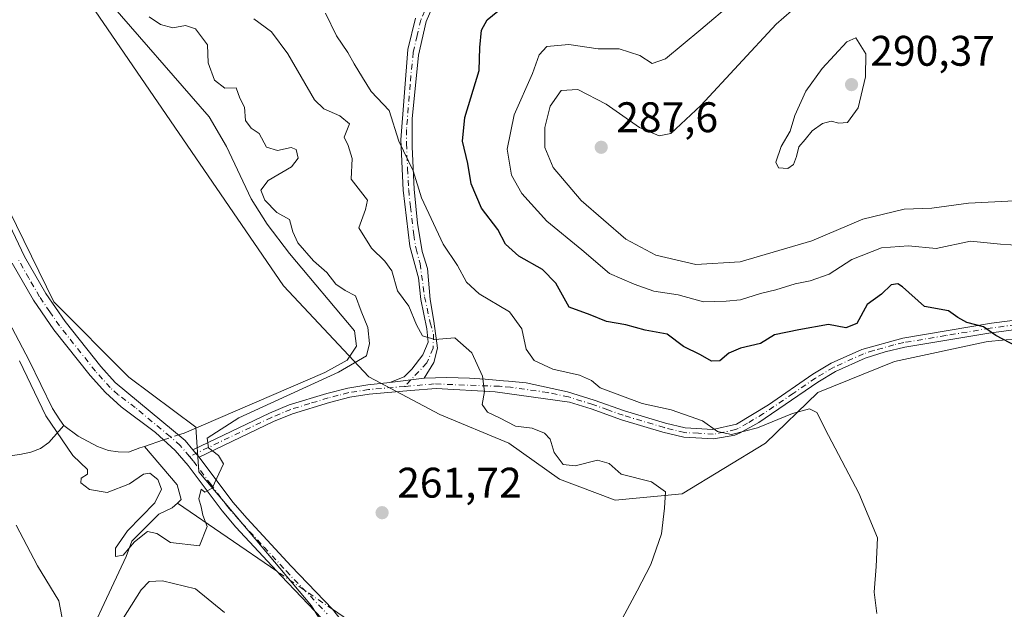
# Model space of a CAD drawing. Units: metres. Extents: x 629403 to 632903, y 4648653 to 4651030.
# Drawn here: x 630440 to 630671, y 4650754 to 4650892 of the extents above; entities that cross this region are included whole.
import ezdxf

# ---------------------------------------------------------------- set-up
doc = ezdxf.new("R2010")
doc.units = ezdxf.units.M
doc.header["$MEASUREMENT"] = 0
doc.linetypes.add('DGN Style 4', pattern=[2.6384748266838614, 1.318413404963828, -0.6592067024819142, 0.001648016756204785, -0.6592067024819142])
for name, color, linetype, lineweight in [('Camino Cxs', 7, 'Continuous', 0), ('Camino eje', 30, 'DGN Style 4', 13), ('Corriente natural lineal', 142, 'Continuous', 13), ('Corriente natural lineal oculto', 9, 'DGN Style 4', 13), ('Cultivos herbáceos CxS', 92, 'Continuous', 0), ('Curva de nivel maestra', 30, 'Continuous', 30), ('Curva de nivel normal', 30, 'Continuous', 0), ('Huerta CxS', 92, 'Continuous', 0), ('Punto de cota en terreno', 7, 'Continuous', 0), ('Rótulo de punto de cota en terreno', 7, 'Continuous', 0), ('Suelo desnudo CxS', 253, 'Continuous', 0)]:
    doc.layers.add(name, color=color, linetype=linetype, lineweight=lineweight)
doc.styles.add('Style-Arial', font='txt')

# ---------------------------------------------------------------- blocks, each defined once
blk = doc.blocks.new('*U9')
at = {"layer": 'Suelo desnudo CxS', "color": 253, "linetype": 'Continuous', "lineweight": 0}
blk.add_polyline3d([(630687.1633000001, 4650818.7029, 277.1141000000061), (630666.9940999999, 4650816.835700001, 274.8074999999953), (630666.5044999998, 4650816.7905, 274.7740999999951), (630645.0800999999, 4650812.200300001, 272.6515000000072), (630627.0988999996, 4650804.9321, 271.3427999999985), (630614.8558999998, 4650793.072699999, 269.3938000000053), (630595.3448999999, 4650781.213300001, 266.3263000000007), (630579.6593000004, 4650779.683499999, 264.1273999999976), (630566.6517000003, 4650784.657299999, 264.3110000000015), (630554.7917, 4650793.0745, 263.8087999999989), (630538.6004999997, 4650799.765699999, 263.2995999999985), (630521.9817000005, 4650808.5689, 260.6251000000047), (630501.9543000003, 4650829.8869, 258.5534999999945), (630452.9700999996, 4650901.541300001, 257.975099999996), (630448.3085000003, 4650918.376700001, 256.4407999999967), (630449.3865, 4650926.0275, 255.6484000000055), (630453.7796999998, 4650943.237299999, 254.690499999997), (630470.1681000004, 4650969.951500001, 254.8800000000047), (630478.9660999998, 4650973.863299999, 255.2660999999935), (630484.5462999997, 4650966.311100001, 255.9327999999951), (630505.6533000004, 4650986.851100001, 255.2675000000018), (630505.6552999998, 4650986.856100001, 255.2673000000068), (630936.4341000002, 4650994.8101, 289.2853999999934)], dxfattribs=at)
blk = doc.blocks.new('5PATER')
at = {"layer": 'Huerta CxS', "linetype": 'Continuous', "lineweight": 0}
h = blk.add_hatch(color=51, dxfattribs=at)
edge = h.paths.add_edge_path()
edge.add_ellipse((0, 0), major_axis=(-0.1095731443231308, -0.1110710700762829), ratio=0.9994222409660322, start_angle=0, end_angle=360)

msp = doc.modelspace()

# ---------------------------------------------------------------- linework, layer by layer
at = {"layer": 'Camino Cxs', "color": 7, "linetype": 'Continuous', "lineweight": 0, "extrusion": (-0.167041873523266, -0.02160167200416329, 0.9857131328416305), "elevation": -205530.9953732106, "flags": 128}
msp.add_lwpolyline([(-4531534.003980184, 1204387.204708168), (-4531534.003980184, 1204378.962253518)], dxfattribs=at)
msp.add_lwpolyline([(-4531534.003980184, 1204387.204708168), (-4531534.003980184, 1204378.962253518)], dxfattribs=at)
at = {"layer": 'Camino Cxs', "color": 7, "linetype": 'Continuous', "lineweight": 0, "extrusion": (0.002934499823917466, -0.003477181295136661, 0.9999896489069395), "elevation": -14061.5806683296, "flags": 128}
msp.add_lwpolyline([(630478.7627146005, 4650769.021254933), (630477.3026906614, 4650770.75126539)], dxfattribs=at)
msp.add_lwpolyline([(630478.7627146005, 4650769.021254933), (630477.3026906614, 4650770.75126539)], dxfattribs=at)
at = {"layer": 'Camino Cxs', "color": 7, "linetype": 'Continuous', "lineweight": 0}
for points in [[(630537.1601, 4650895.920100001, 272.0096999999951), (630535.4200999998, 4650891.7501, 271.8592999999965), (630533.6001000004, 4650883.9101, 271.3010000000068), (630532.1501000002, 4650868.960100001, 270.9124000000011), (630532.0900999998, 4650862.420100001, 270.7621000000072), (630532.6101000002, 4650852.4901, 270.000199999995), (630533.3901000004, 4650844.5601, 269.2620000000024), (630534.4901000002, 4650837.940099999, 268.6772000000055), (630535.6715000002, 4650833.9265, 268.3506999999955), (630536.3539000005, 4650826.6567, 266.9327000000048), (630537.2138999999, 4650821.629699999, 265.7682000000059), (630538.0736999996, 4650815.2795, 264.9030999999959), (630537.2138999999, 4650811.972300001, 264.4419999999955), (630534.9649, 4650808.268100001, 263.7494000000006), (630526.9073000001, 4650807.226100001, 262.3610999999946), (630530.2685000002, 4650808.598900001, 262.9388999999938), (630532.0544999996, 4650810.3847, 263.3901000000042), (630534.6341000004, 4650813.758300001, 264.2019), (630535.8909, 4650816.7349, 264.8371999999945), (630535.5603, 4650819.843699999, 265.2874000000011), (630534.1710999999, 4650826.6567, 266.4958999999944), (630533.6372999996, 4650831.7739, 267.3485999999975), (630533.4200999998, 4650832.3301, 267.3855999999942), (630531.5601000005, 4650839.1501, 268.0032999999967), (630530.0000999998, 4650852.270099999, 269.3089999999939), (630529.4501, 4650864.030099999, 270.2902999999933), (630531.1300999997, 4650885.190099999, 271.0981000000029), (630532.9301000005, 4650892.5701, 271.601999999999)], [(630537.1601, 4650895.920100001, 272.0096999999951), (630535.4200999998, 4650891.7501, 271.8592999999965), (630533.6001000004, 4650883.9101, 271.3010000000068), (630532.1501000002, 4650868.960100001, 270.9124000000011), (630532.0900999998, 4650862.420100001, 270.7621000000072), (630532.6101000002, 4650852.4901, 270.000199999995), (630533.3901000004, 4650844.5601, 269.2620000000024), (630534.4901000002, 4650837.940099999, 268.6772000000055), (630535.6715000002, 4650833.9265, 268.3506999999955), (630536.3539000005, 4650826.6567, 266.9327000000048), (630537.2138999999, 4650821.629699999, 265.7682000000059), (630538.0736999996, 4650815.2795, 264.9030999999959), (630537.2138999999, 4650811.972300001, 264.4419999999955), (630534.9649, 4650808.268100001, 263.7494000000006)], [(630526.9073000001, 4650807.226100001, 262.3610999999946), (630530.2685000002, 4650808.598900001, 262.9388999999938), (630532.0544999996, 4650810.3847, 263.3901000000042), (630534.6341000004, 4650813.758300001, 264.2019), (630535.8909, 4650816.7349, 264.8371999999945), (630535.5603, 4650819.843699999, 265.2874000000011), (630534.1710999999, 4650826.6567, 266.4958999999944), (630533.6372999996, 4650831.7739, 267.3485999999975), (630533.4200999998, 4650832.3301, 267.3855999999942), (630531.5601000005, 4650839.1501, 268.0032999999967), (630530.0000999998, 4650852.270099999, 269.3089999999939), (630529.4501, 4650864.030099999, 270.2902999999933), (630531.1300999997, 4650885.190099999, 271.0981000000029), (630532.9301000005, 4650892.5701, 271.601999999999)], [(630434.1401000004, 4650851.7301, 257.2283000000025), (630441.3501000004, 4650836.7401, 257.6928000000044), (630446.3300999999, 4650828.0801, 257.8285000000033), (630450.8300999999, 4650821.520099999, 257.8800000000047), (630459.2001, 4650810.970100001, 258.0859000000055), (630462.5500999996, 4650807.2601, 258.3601999999955), (630478.9600999998, 4650793.670100001, 259.772100000002), (630480.7801000001, 4650791.530099999, 259.9216000000015), (630482.2401000002, 4650789.800100001, 259.911300000007), (630490.1300999997, 4650779.2601, 260.3365000000049), (630493.4901000002, 4650775.390100001, 260.5280000000057), (630503.7901, 4650764.2601, 260.9802000000054), (630513.4501, 4650754.1801, 261.2502999999998), (630519.1201, 4650747.090100001, 261.434699999998)], [(630434.1401000004, 4650851.7301, 257.2283000000025), (630441.3501000004, 4650836.7401, 257.6928000000044), (630446.3300999999, 4650828.0801, 257.8285000000033), (630450.8300999999, 4650821.520099999, 257.8800000000047), (630459.2001, 4650810.970100001, 258.0859000000055), (630462.5500999996, 4650807.2601, 258.3601999999955), (630478.9600999998, 4650793.670100001, 259.772100000002), (630480.7801000001, 4650791.530099999, 259.9216000000015)], [(630510.9901000002, 4650752.030099999, 261.1652000000031), (630501.4101, 4650762.030099999, 260.9039000000048), (630490.8501000004, 4650773.4301, 260.4118000000017), (630487.5900999998, 4650777.210100001, 260.2396000000008), (630479.6401000004, 4650787.8201, 259.8861000000034), (630476.6501000002, 4650791.340100001, 259.8163000000059), (630471.9801000003, 4650795.520099999, 259.3717999999935), (630463.9901000002, 4650801.5601, 258.6459999999934), (630460.2801000001, 4650804.890100001, 258.5066999999981), (630456.7100999998, 4650808.860099999, 258.395399999994), (630448.2001, 4650819.5801, 258.139599999995), (630443.4301000005, 4650826.550100001, 257.9645000000019), (630438.4600999998, 4650835.220100001, 257.8476999999984)], [(630510.9901000002, 4650752.030099999, 261.1652000000031), (630501.4101, 4650762.030099999, 260.9039000000048), (630490.8501000004, 4650773.4301, 260.4118000000017), (630487.5900999998, 4650777.210100001, 260.2396000000008), (630479.6401000004, 4650787.8201, 259.8861000000034), (630476.6501000002, 4650791.340100001, 259.8163000000059), (630471.9801000003, 4650795.520099999, 259.3717999999935), (630463.9901000002, 4650801.5601, 258.6459999999934), (630460.2801000001, 4650804.890100001, 258.5066999999981), (630456.7100999998, 4650808.860099999, 258.395399999994), (630448.2001, 4650819.5801, 258.139599999995), (630443.4301000005, 4650826.550100001, 257.9645000000019), (630438.4600999998, 4650835.220100001, 257.8476999999984)], [(630684.5601000005, 4650821.120100001, 277.063599999994), (630667.1201, 4650818.8301, 275.1581000000006), (630647.4600999998, 4650815.530099999, 273.2063999999955), (630642.9001000002, 4650814.460100001, 272.8448999999964), (630638.1901000004, 4650812.940099999, 272.5724000000046), (630631.2801000001, 4650809.8101, 271.993100000007), (630627.1401000004, 4650807.370100001, 271.5038000000059), (630613.2801000001, 4650797.9301, 270.2982999999949), (630608.8901000004, 4650795.460100001, 269.8659999999945), (630607.6501000002, 4650794.940099999, 269.7967000000062), (630602.7301000003, 4650794.090100001, 269.7369000000036), (630595.7200999996, 4650794.450099999, 269.3763000000035), (630590.8501000004, 4650795.6501, 269.1967000000004), (630581.1700999998, 4650798.540100001, 268.9033000000054), (630574.0701000001, 4650801.0801, 268.5411000000022), (630568.9600999998, 4650802.6501, 267.7645000000048), (630551.5601000005, 4650805.100099999, 265.4670999999944), (630537.7600999996, 4650805.870100001, 263.8656000000047), (630531.7401000002, 4650805.360099999, 263.1971000000049), (630522.0201000003, 4650804.540100001, 261.901199999993), (630517.4901000002, 4650803.8101, 261.6946999999927), (630512.7500999998, 4650802.600099999, 261.5400999999983), (630504.0800999999, 4650799.940099999, 260.8408999999957), (630499.6300999997, 4650798.090100001, 260.631899999993), (630482.2401000002, 4650789.800100001, 259.911300000007), (630480.7801000001, 4650791.530099999, 259.9216000000015), (630498.7401000002, 4650800.090100001, 260.3629999999976), (630503.3400999998, 4650802.0001, 260.6967000000004), (630512.1601, 4650804.700099999, 261.1604999999981), (630517.0401, 4650805.950099999, 261.4023000000016), (630521.7600999996, 4650806.710100001, 261.5764999999956), (630526.9073000001, 4650807.226100001, 262.3610999999946), (630534.9649, 4650808.268100001, 263.7494000000006), (630540.2566999998, 4650808.466499999, 264.2924999999959), (630545.5482999999, 4650808.268100001, 264.8021000000008), (630549.1863000002, 4650808.069700001, 265.3350999999966), (630553.5301000001, 4650807.630100001, 266.1456999999937), (630554.6901000004, 4650807.600099999, 266.4649999999965), (630558.7801000001, 4650807.190099999, 267.4467000000004), (630568.5201000003, 4650805.090100001, 268.607999999993), (630574.7600999996, 4650803.1501, 269.007500000007), (630581.8501000004, 4650800.620100001, 269.4869999999937), (630591.4200999998, 4650797.7601, 269.5157999999938), (630596.0401, 4650796.620100001, 269.7341000000015), (630602.5500999996, 4650796.290100001, 270.2053000000014), (630608.0701000001, 4650797.520099999, 270.4370999999956), (630615.5301000001, 4650802.0101, 270.8800000000047), (630625.9600999998, 4650809.210100001, 271.8510999999999), (630630.2701000003, 4650811.7501, 272.3659999999945), (630637.4401000004, 4650815.0001, 273.2124999999942), (630646.9801000003, 4650817.6601, 273.4826999999932), (630667.7901, 4650821.130100001, 275.6392999999953), (630684.3101000005, 4650823.290100001, 277.4643999999971)], [(630534.9649, 4650808.268100001, 263.7494000000006), (630540.2566999998, 4650808.466499999, 264.2924999999959), (630545.5482999999, 4650808.268100001, 264.8021000000008), (630549.1863000002, 4650808.069700001, 265.3350999999966), (630553.5301000001, 4650807.630100001, 266.1456999999937), (630554.6901000004, 4650807.600099999, 266.4649999999965), (630558.7801000001, 4650807.190099999, 267.4467000000004), (630568.5201000003, 4650805.090100001, 268.607999999993), (630574.7600999996, 4650803.1501, 269.007500000007), (630581.8501000004, 4650800.620100001, 269.4869999999937), (630591.4200999998, 4650797.7601, 269.5157999999938), (630596.0401, 4650796.620100001, 269.7341000000015), (630602.5500999996, 4650796.290100001, 270.2053000000014), (630608.0701000001, 4650797.520099999, 270.4370999999956), (630615.5301000001, 4650802.0101, 270.8800000000047), (630625.9600999998, 4650809.210100001, 271.8510999999999), (630630.2701000003, 4650811.7501, 272.3659999999945), (630637.4401000004, 4650815.0001, 273.2124999999942), (630646.9801000003, 4650817.6601, 273.4826999999932), (630667.7901, 4650821.130100001, 275.6392999999953), (630684.3101000005, 4650823.290100001, 277.4643999999971)], [(630684.5601000005, 4650821.120100001, 277.063599999994), (630667.1201, 4650818.8301, 275.1581000000006), (630647.4600999998, 4650815.530099999, 273.2063999999955), (630642.9001000002, 4650814.460100001, 272.8448999999964), (630638.1901000004, 4650812.940099999, 272.5724000000046), (630631.2801000001, 4650809.8101, 271.993100000007), (630627.1401000004, 4650807.370100001, 271.5038000000059), (630613.2801000001, 4650797.9301, 270.2982999999949), (630608.8901000004, 4650795.460100001, 269.8659999999945), (630607.6501000002, 4650794.940099999, 269.7967000000062), (630602.7301000003, 4650794.090100001, 269.7369000000036), (630595.7200999996, 4650794.450099999, 269.3763000000035), (630590.8501000004, 4650795.6501, 269.1967000000004), (630581.1700999998, 4650798.540100001, 268.9033000000054), (630574.0701000001, 4650801.0801, 268.5411000000022), (630568.9600999998, 4650802.6501, 267.7645000000048), (630551.5601000005, 4650805.100099999, 265.4670999999944), (630537.7600999996, 4650805.870100001, 263.8656000000047), (630531.7401000002, 4650805.360099999, 263.1971000000049), (630522.0201000003, 4650804.540100001, 261.901199999993), (630517.4901000002, 4650803.8101, 261.6946999999927), (630512.7500999998, 4650802.600099999, 261.5400999999983), (630504.0800999999, 4650799.940099999, 260.8408999999957), (630499.6300999997, 4650798.090100001, 260.631899999993), (630482.2401000002, 4650789.800100001, 259.911300000007)], [(630480.7801000001, 4650791.530099999, 259.9216000000015), (630498.7401000002, 4650800.090100001, 260.3629999999976), (630503.3400999998, 4650802.0001, 260.6967000000004), (630512.1601, 4650804.700099999, 261.1604999999981), (630517.0401, 4650805.950099999, 261.4023000000016), (630521.7600999996, 4650806.710100001, 261.5764999999956), (630526.9073000001, 4650807.226100001, 262.3610999999946)], [(630482.2401000002, 4650789.800100001, 259.911300000007), (630490.1300999997, 4650779.2601, 260.3365000000049), (630493.4901000002, 4650775.390100001, 260.5280000000057), (630503.7901, 4650764.2601, 260.9802000000054), (630513.4501, 4650754.1801, 261.2502999999998), (630519.1201, 4650747.090100001, 261.434699999998)]]:
    msp.add_polyline3d(points, dxfattribs=at)
at = {"layer": 'Camino eje', "color": 30, "linetype": 'DGN Style 4', "lineweight": 13}
for points in [[(630535.0450999998, 4650894.245100001, 271.8512000000046), (630534.1750999996, 4650892.1601, 271.7281999999978), (630533.2751000002, 4650888.470100001, 271.4262000000017), (630532.3651000002, 4650884.550100001, 271.1135000000068), (630531.6401000004, 4650877.075099999, 270.8790000000009), (630530.8000999996, 4650866.495100001, 270.6202000000048), (630530.7701000003, 4650863.225099999, 270.5268999999971), (630531.0450999998, 4650857.345100001, 270.1193999999959), (630531.3051000005, 4650852.380100001, 269.6472000000067), (630531.6951000001, 4650848.415100001, 269.272299999997), (630532.4751000004, 4650841.8551, 268.6168000000035), (630533.0251000002, 4650838.545100001, 268.289499999999), (630533.9550999999, 4650835.1351, 268.0301999999938), (630535.0144999997, 4650827.3181, 266.8242999999929), (630536.3375000004, 4650821.2327, 265.6040999999968), (630537.1312999995, 4650818.5869, 265.2697000000044), (630536.9989, 4650815.2795, 264.8053000000073), (630535.5437000003, 4650811.840100001, 264.1233999999968), (630530.3904999997, 4650806.343699999, 263.0099999999948)], [(630479.9861000003, 4650789.9387, 259.8920999999973), (630477.8051000005, 4650792.505100001, 259.8212000000058), (630475.4700999996, 4650794.595100001, 259.5647000000026), (630467.2651000004, 4650801.390100001, 258.6796000000031), (630463.2701000003, 4650804.4101, 258.4281999999948), (630461.4151, 4650806.075099999, 258.4253000000026), (630459.6300999997, 4650808.0601, 258.2924999999959), (630457.9550999999, 4650809.915100001, 258.2712000000029), (630449.5151000004, 4650820.550100001, 258.034799999994), (630447.2651000004, 4650823.8301, 258.071100000001), (630444.8800999997, 4650827.315099999, 257.885500000004), (630442.3901000004, 4650831.645099999, 257.8660999999993), (630439.9051000001, 4650835.9801, 257.763300000006)], [(630676.1750999996, 4650821.1251, 276.1478000000061), (630667.4550999999, 4650819.9801, 275.3996999999945), (630657.0500999996, 4650818.245100001, 274.4043999999994), (630647.2200999996, 4650816.595100001, 273.3429999999935), (630644.9401000004, 4650816.0601, 273.1679000000004), (630640.1700999998, 4650814.7301, 272.9867999999988), (630637.8151000004, 4650813.970100001, 272.8801999999997), (630630.7751000002, 4650810.780099999, 272.1756000000024), (630626.5500999996, 4650808.290100001, 271.6728000000003), (630621.3350999998, 4650804.690099999, 271.0868999999948), (630614.4051000001, 4650799.970100001, 270.5901000000013), (630610.6750999996, 4650797.725099999, 270.3969999999972), (630608.4801000003, 4650796.4901, 270.1542999999947), (630607.8601000002, 4650796.2301, 270.1141000000061), (630605.1001000004, 4650795.6151, 270.0178000000014), (630602.6401000004, 4650795.190099999, 269.9719000000041), (630599.1350999996, 4650795.370100001, 269.7728999999963), (630595.8800999997, 4650795.5351, 269.5537999999942), (630591.1350999996, 4650796.7051, 269.3319000000047), (630581.5100999996, 4650799.5801, 269.1879000000045), (630577.9600999998, 4650800.850099999, 269.0302999999985), (630574.4151, 4650802.1151, 268.6989999999932), (630571.8601000002, 4650802.9001, 268.4369000000006), (630568.7401000002, 4650803.870100001, 268.1830999999947), (630563.8701, 4650804.920100001, 267.7180999999982), (630555.1700999998, 4650806.145099999, 266.3157000000065), (630553.1250999998, 4650806.350099999, 265.8552999999956), (630552.5450999998, 4650806.3651, 265.7155999999959), (630537.2950999998, 4650806.9301, 263.8845000000001), (630530.3904999997, 4650806.343699999, 263.0099999999948)], [(630530.3904999997, 4650806.343699999, 263.0099999999948), (630521.8901000004, 4650805.6251, 261.7381000000024), (630517.2651000004, 4650804.880100001, 261.5503000000026), (630514.8251, 4650804.255100001, 261.4413999999961), (630512.4550999999, 4650803.6501, 261.3564999999944), (630508.1201, 4650802.3201, 261.2057999999961), (630503.7100999998, 4650800.970100001, 260.7731000000058), (630499.1851000005, 4650799.090100001, 260.504700000005), (630479.9861000003, 4650789.9387, 259.8920999999973)], [(630479.9861000003, 4650789.9387, 259.8920999999973), (630480.9401000004, 4650788.8101, 259.8847999999998), (630484.8850999996, 4650783.540100001, 260.0334000000003), (630488.8601000002, 4650778.235099999, 260.2902999999933), (630490.4901000002, 4650776.345100001, 260.398000000001), (630492.1700999998, 4650774.4101, 260.4658999999957), (630497.4501, 4650768.710100001, 260.695000000007), (630502.6001000004, 4650763.145099999, 260.9279999999999), (630512.2200999996, 4650753.1051, 261.1870999999956)]]:
    msp.add_polyline3d(points, dxfattribs=at)
at = {"layer": 'Corriente natural lineal', "color": 142, "linetype": 'Continuous', "lineweight": 13, "extrusion": (0.01114660590877138, 0.003722598901611798, 0.9999309453327926), "elevation": 24600.03535245231, "flags": 128}
msp.add_lwpolyline([(630427.3642040037, 4650732.960677152), (630431.8356437582, 4650734.453887498)], dxfattribs=at)
at = {"layer": 'Corriente natural lineal', "color": 142, "linetype": 'Continuous', "lineweight": 13, "extrusion": (-0.02628714325591532, 0.0180198796752277, 0.9994920059890092), "elevation": 67492.76048025605, "flags": 128}
msp.add_lwpolyline([(-4192489.580203224, -2108460.155078441), (-4192489.580203224, -2108488.350414941)], dxfattribs=at)
at = {"layer": 'Corriente natural lineal', "color": 142, "linetype": 'Continuous', "lineweight": 13}
for points in [[(630477.3881000001, 4650794.971899999, 259.2213000000047), (630478.7001, 4650795.4101, 259.1633000000002), (630511.6601, 4650809.5801, 259.1777000000002), (630516.8701, 4650812.4901, 259.4732999999979), (630519.1001000004, 4650815.800100001, 259.7428000000073), (630518.6501000002, 4650819.350099999, 259.778999999995), (630503.4101, 4650837.450099999, 259.5760000000009), (630498.1601, 4650844.300100001, 259.7911000000022), (630494.4200999998, 4650850.2401, 259.4345999999932), (630488.6501000002, 4650862.540100001, 259.2213000000047), (630484.6101000002, 4650869.440099999, 259.2553000000044), (630459.8101000005, 4650897.920100001, 259.522299999997), (630456.5201000003, 4650903.210100001, 259.1802000000025), (630455.4200999998, 4650908.7401, 258.9456999999966), (630455.1101000002, 4650913.9301, 258.7511999999988), (630456.4600999998, 4650919.960100001, 258.6089999999967), (630457.9700999996, 4650924.3201, 258.5492999999988), (630465.8300999999, 4650939.450099999, 258.4526000000042), (630469.0401, 4650943.460100001, 258.2758000000031), (630473.8601000002, 4650946.300100001, 258.3168000000005), (630490.6401000004, 4650952.4301, 258.6833000000042), (630492.6830000002, 4650954.069399999, 258.4103000000032)], [(630450.5880000005, 4650797.1578, 259.9250999999931), (630449.6401000004, 4650798.536800001, 259.9731999999931), (630447.8601000002, 4650801.210100001, 260.0237000000052), (630442.4101, 4650812.4301, 259.7756999999983), (630430.4101, 4650835.100099999, 260.1070000000037)], [(630414.4600999998, 4650790.6601, 270.4369000000006), (630418.2401000002, 4650791.210100001, 269.4061999999976), (630420.6700999998, 4650791.350099999, 268.6555999999982), (630424.3800999997, 4650790.8301, 267.4413000000059), (630428.7100999998, 4650789.840100001, 266.0400999999983), (630433.0601000005, 4650789.4901, 264.9176000000007), (630440.2100999998, 4650790.370100001, 263.4621999999945), (630442.8101000005, 4650790.9801, 262.7379999999976), (630445.0900999998, 4650791.8101, 261.8199000000022), (630447.0000999998, 4650793.200099999, 260.8932999999961), (630450.5880000005, 4650797.1578, 259.9250999999931)], [(630450.5880000005, 4650797.1578, 259.9250999999931), (630453.9101, 4650794.7301, 259.7624999999971), (630458.4200999998, 4650792.3101, 259.7038999999932), (630461.0401, 4650791.3301, 259.6677999999956), (630463.2600999996, 4650791.0001, 259.6263000000035), (630465.7301000003, 4650790.9801, 259.5733999999939), (630468.3400999998, 4650791.950099999, 259.4428999999946), (630469.4245999996, 4650792.3123, 259.4247000000032)], [(630452.6601, 4650737.4901, 264.1937999999937), (630452.6001000004, 4650739.6501, 264.3018000000012), (630465.1601, 4650766.5001, 260.8956999999937), (630466.4401000004, 4650770.140100001, 260.7442000000011), (630472.8101000005, 4650776.4301, 260.3905999999988), (630475.8901000004, 4650777.9001, 260.0619000000006), (630477.1615000004, 4650779.0485, 259.8570999999938), (630478.0601000005, 4650779.860099999, 259.8218000000052), (630477.0900999998, 4650783.290100001, 259.7373999999982), (630469.4245999996, 4650792.3123, 259.4247000000032)], [(630576.7971000001, 4650718.9628, 266.5360999999975), (630568.5121999999, 4650717.285300001, 265.4811999999947), (630560.5195000004, 4650721.906199999, 263.5492999999988), (630513.4636000004, 4650754.1633, 261.1940000000032)]]:
    msp.add_polyline3d(points, dxfattribs=at)
at = {"layer": 'Corriente natural lineal oculto', "color": 9, "linetype": 'DGN Style 4', "lineweight": 13, "extrusion": (0.03809433881119403, 0.01272283722725424, 0.9991931498781538), "elevation": 83447.93878715677, "flags": 128}
msp.add_lwpolyline([(4211548.115687094, -2069608.497391094), (4211548.115687094, -2069612.182394583)], dxfattribs=at)
at = {"layer": 'Corriente natural lineal oculto', "color": 9, "linetype": 'DGN Style 4', "lineweight": 13, "extrusion": (-0.02282611724311833, 0.01564743001718966, 0.9996169898043252), "elevation": 58641.27001392695, "flags": 128}
msp.add_lwpolyline([(-4192483.963645765, -2108720.227882237), (-4192483.963645765, -2108736.06561075)], dxfattribs=at)
at = {"layer": 'Cultivos herbáceos CxS', "color": 92, "linetype": 'Continuous', "lineweight": 0}
for points in [[(630155.0769999997, 4650980.382900001, 252.5237999999954), (630505.6552999998, 4650986.856100001, 255.2673000000068), (630505.6533000004, 4650986.851100001, 255.2675000000018), (630484.5462999997, 4650966.311100001, 255.9327999999951), (630478.9660999998, 4650973.863299999, 255.2660999999935), (630470.1681000004, 4650969.951500001, 254.8800000000047), (630453.7796999998, 4650943.237299999, 254.690499999997), (630449.3865, 4650926.0275, 255.6484000000055), (630448.3085000003, 4650918.376700001, 256.4407999999967), (630452.9700999996, 4650901.541300001, 257.975099999996), (630501.9543000003, 4650829.8869, 258.5534999999945), (630521.9817000005, 4650808.5689, 260.6251000000047), (630538.6004999997, 4650799.765699999, 263.2995999999985), (630554.7917, 4650793.0745, 263.8087999999989), (630566.6517000003, 4650784.657299999, 264.3110000000015), (630579.6593000004, 4650779.683499999, 264.1273999999976), (630595.3448999999, 4650781.213300001, 266.3263000000007), (630614.8558999998, 4650793.072699999, 269.3938000000053), (630627.0988999996, 4650804.9321, 271.3427999999985), (630645.0800999999, 4650812.200300001, 272.6515000000072), (630666.5044999998, 4650816.7905, 274.7740999999951), (630666.9940999999, 4650816.835700001, 274.8074999999953), (630687.1633000001, 4650818.7029, 277.1141000000061)], [(630505.6552999998, 4650986.8562, 255.2673000000068), (630505.6533000004, 4650986.851100001, 255.2675000000018), (630484.5462999997, 4650966.311100001, 255.9327999999951), (630478.9660999998, 4650973.863299999, 255.2660999999935), (630470.1681000004, 4650969.951500001, 254.8800000000047), (630453.7796999998, 4650943.237299999, 254.690499999997), (630449.3865, 4650926.0275, 255.6484000000055), (630448.3085000003, 4650918.376700001, 256.4407999999967), (630452.9700999996, 4650901.541300001, 257.975099999996), (630501.9543000003, 4650829.8869, 258.5534999999945), (630521.9817000005, 4650808.5689, 260.6251000000047), (630538.6004999997, 4650799.765699999, 263.2995999999985), (630554.7917, 4650793.0745, 263.8087999999989), (630566.6517000003, 4650784.657299999, 264.3110000000015), (630579.6593000004, 4650779.683499999, 264.1273999999976), (630595.3448999999, 4650781.213300001, 266.3263000000007), (630614.8558999998, 4650793.072699999, 269.3938000000053), (630627.0988999996, 4650804.9321, 271.3427999999985), (630645.0800999999, 4650812.200300001, 272.6515000000072), (630666.5044999998, 4650816.7905, 274.7740999999951), (630666.9940999999, 4650816.835700001, 274.8074999999953), (630687.1633000001, 4650818.7029, 277.1141000000061)], [(630571.0994999995, 4650521.251599999, 279.5837000000029), (630567.1889000004, 4650540.811699999, 275.3025999999954), (630559.3673, 4650563.308700001, 273.4520000000048), (630541.7718000002, 4650597.5419, 273.2072999999946), (630540.4685000004, 4650618.3639, 270.7761000000028), (630541.9460000005, 4650643.471200001, 268.7085999999982), (630542.7483000001, 4650660.138900001, 267.6610999999975), (630543.7264, 4650680.679099999, 264.9704999999958), (630526.1297000004, 4650726.648700001, 261.9818999999989), (630508.5324999997, 4650755.0141, 261.0957000000053), (630482.1375000002, 4650786.313100001, 259.8654999999999), (630481.4215000002, 4650796.796499999, 259.0812000000006), (630465.7790999999, 4650808.533399999, 257.4271000000008), (630448.1825000001, 4650826.139900001, 257.7284000000073), (630421.7874999996, 4650879.9345, 256.8727999999974)], [(630571.0994999995, 4650521.251599999, 279.5837000000029), (630567.1889000004, 4650540.811699999, 275.3025999999954), (630559.3673, 4650563.308700001, 273.4520000000048), (630541.7718000002, 4650597.5419, 273.2072999999946), (630540.4685000004, 4650618.3639, 270.7761000000028), (630541.9460000005, 4650643.471200001, 268.7085999999982), (630542.7483000001, 4650660.138900001, 267.6610999999975), (630543.7264, 4650680.679099999, 264.9704999999958), (630526.1297000004, 4650726.648700001, 261.9818999999989), (630508.5324999997, 4650755.0141, 261.0957000000053), (630482.1375000002, 4650786.313100001, 259.8654999999999), (630481.4215000002, 4650796.796499999, 259.0812000000006), (630465.7790999999, 4650808.533399999, 257.4271000000008), (630448.1825000001, 4650826.139900001, 257.7284000000073), (630421.7874999996, 4650879.9345, 256.8727999999974)]]:
    msp.add_polyline3d(points, dxfattribs=at)
at = {"layer": 'Curva de nivel maestra', "color": 30, "linetype": 'Continuous', "lineweight": 30, "elevation": 275, "flags": 128}
msp.add_lwpolyline([(630675.1600000003, 4650814.870100001), (630668.7800000003, 4650818.2501), (630665.9400000004, 4650820.2601), (630662.0300000003, 4650821.3201), (630659.9100000003, 4650822.440099999), (630657.7000000002, 4650824.0001), (630652.0599999997, 4650825.050100001), (630646.9100000003, 4650829.630100001), (630645.8300000001, 4650830.390100001), (630644.3200000003, 4650830.1601), (630641.9900000002, 4650827.970100001), (630638.6500000004, 4650825.4901), (630636.2400000002, 4650821.040100001), (630633.6900000004, 4650820.090100001), (630629.5800000001, 4650820.840100001), (630622.6500000004, 4650819.5801), (630616.9900000002, 4650818.380100001), (630613.6500000004, 4650816.4101), (630608.9900000002, 4650815.290100001), (630606.2800000003, 4650814.090100001), (630604.1399999997, 4650812.340100001), (630602.2199999997, 4650812.280099999), (630599.5999999996, 4650813.770099999), (630595.6600000003, 4650815.710100001), (630591.8399999999, 4650818.600099999), (630586.6600000003, 4650819.4901), (630582.1500000004, 4650820.780099999), (630577.6200000001, 4650821.5101), (630573.8200000003, 4650823.0801), (630568.8899999997, 4650824.890100001), (630565.7699999996, 4650830.540100001), (630562.6699999999, 4650833.6801), (630557.0800000001, 4650836.860099999), (630553.9699999997, 4650839.6501), (630552.1900000004, 4650843.0601), (630548.3799999999, 4650848.040100001), (630545.9500000002, 4650853.800100001), (630545.1299999999, 4650858.530099999), (630543.8799999999, 4650863.720100001), (630544.4199999999, 4650869.300100001), (630547.8200000003, 4650880.270099999), (630547.9400000004, 4650885.720100001), (630548.3300000001, 4650889.7401), (630549.6500000004, 4650892.190099999), (630552.2000000002, 4650894.200099999)], dxfattribs=at)
at = {"layer": 'Curva de nivel normal', "color": 30, "linetype": 'Continuous', "lineweight": 0, "flags": 128}
for points, elevation in [([(630677.1600000003, 4650839.1801), (630669.8899999997, 4650839.620100001), (630662.8499999996, 4650840.3101), (630654.8200000003, 4650838.590100001), (630648.3200000003, 4650839.2601), (630642.04, 4650838.800100001), (630635.0899999999, 4650836.040100001), (630629.7300000006, 4650832.630100001), (630625.2800000003, 4650831.020099999), (630621.8200000003, 4650830.360099999), (630617.25, 4650828.920100001), (630613.7199999997, 4650828.110099999), (630608.9900000002, 4650826.640100001), (630605.6500000004, 4650826.3201), (630600.3300000001, 4650826.110099999), (630594.3799999999, 4650827.800100001), (630588.7000000002, 4650828.630100001), (630584.0999999996, 4650830.280099999), (630578.3600000005, 4650832.7401), (630571.8300000001, 4650838.290100001), (630563.6399999997, 4650845.050100001), (630557.7699999996, 4650851.5001), (630555.3799999999, 4650855.800100001), (630554.3700000001, 4650861.9001), (630556.0300000003, 4650869.890100001), (630560.3099999997, 4650879.600099999), (630561.8499999996, 4650884.0001), (630563.6900000004, 4650885.950099999), (630568.7800000003, 4650886.360099999), (630575.6600000003, 4650885.350099999), (630580.6100000005, 4650885.390100001), (630585.4400000004, 4650883.790100001), (630588.3200000003, 4650881.950099999), (630591.4600000001, 4650883.0601), (630599.7199999997, 4650889.860099999), (630614.8799999999, 4650902.8101)], 280), ([(630679.2599999999, 4650850.100099999), (630662.3700000001, 4650849.2501), (630653.8099999997, 4650848.090100001), (630647.3300000001, 4650847.8101), (630637.6699999999, 4650845.4801), (630625.6699999999, 4650840.4101), (630608.8899999997, 4650835.4901), (630598.5300000003, 4650834.9001), (630589.2000000002, 4650837.0701), (630582.1299999999, 4650840.8301), (630571.6900000004, 4650849.9001), (630565.1600000003, 4650857.590100001), (630563.1900000004, 4650862.300100001), (630563.1699999999, 4650866.940099999), (630564.4500000002, 4650871.960100001), (630567.0199999996, 4650875.5801), (630570.9000000004, 4650875.880100001), (630577.5300000003, 4650872.440099999), (630585.3200000003, 4650866.940099999), (630589.9600000001, 4650864.9901), (630592.6799999997, 4650865.5801), (630599.7199999997, 4650872.120100001), (630617.3399999999, 4650891.120100001), (630626.3099999997, 4650899.0601)], 285.0000000000001), ([(630440.1900000004, 4650812.360099999), (630446.3399999999, 4650799.460100001), (630452.6299999999, 4650790.140100001), (630456.1100000005, 4650786.9101), (630456.0800000001, 4650785.8101), (630454.6399999997, 4650784.880100001), (630454.5, 4650783.800100001), (630456.5800000001, 4650782.2301), (630460.6600000003, 4650781.530099999), (630465.8899999997, 4650783.540100001), (630469.2199999997, 4650785.790100001), (630470.7199999997, 4650786.040100001), (630472.5499999998, 4650784.530099999), (630473.4400000004, 4650782.280099999), (630471.8600000005, 4650779.120100001), (630465.4900000002, 4650772.5001), (630462.6299999999, 4650768.450099999), (630462.6600000003, 4650766.540100001), (630464.4500000002, 4650766.850099999), (630467.1200000001, 4650769.9901), (630470.1200000001, 4650772.340100001), (630472.3399999999, 4650771.920100001), (630475.5499999998, 4650769.8301), (630482.3399999999, 4650769.020099999), (630484.0999999996, 4650773.540100001), (630483.0999999996, 4650776.210100001), (630482.7300000006, 4650778.1601), (630482.1799999997, 4650779.9901), (630482.6799999997, 4650782.2501), (630483.5899999999, 4650781.600099999), (630485.29, 4650782.540100001), (630487.9400000004, 4650788.200099999), (630486.7300000006, 4650790.1801), (630484.4000000004, 4650791.9301), (630484.1500000004, 4650794.2601), (630491.5599999997, 4650799.0101), (630514.8600000005, 4650809.6601), (630521.4000000004, 4650813.540100001), (630522.1100000005, 4650816.350099999), (630521.7300000006, 4650820.120100001), (630520.1699999999, 4650823.9301), (630518.8799999999, 4650827.530099999), (630516.4600000001, 4650828.7601), (630514.2100000001, 4650830.3101), (630512.1299999999, 4650833.020099999), (630509.0300000003, 4650835.7301), (630505.3799999999, 4650839.950099999), (630504.1699999999, 4650842.550100001), (630503.4299999997, 4650845.4001), (630500.4400000004, 4650847.0701), (630497.5999999996, 4650849.950099999), (630496.7000000002, 4650852.270099999), (630498.3799999999, 4650854.550100001), (630503.9000000004, 4650857.7601), (630505.4600000001, 4650859.7601), (630504.9600000001, 4650861.800100001), (630503.7699999996, 4650862.2601), (630500.5800000001, 4650861.5801), (630498, 4650862.370100001), (630496.2800000003, 4650865.530099999), (630494.4199999999, 4650866.780099999), (630493.0899999999, 4650868.590100001), (630492.8200000003, 4650871.7501), (630491.7999999998, 4650873.860099999), (630490.9299999997, 4650876.2401), (630488.2400000002, 4650876.1601), (630485.8499999996, 4650878.020099999), (630484.3300000001, 4650882.090100001), (630484.1600000003, 4650886.290100001), (630481.3600000005, 4650890.090100001), (630479.0099999999, 4650890.860099999), (630476.0899999999, 4650890.270099999), (630473.2199999997, 4650891.0701), (630470.5199999996, 4650892.860099999)], 260), ([(630640.9299999997, 4650753.1501), (630640.29, 4650758.140100001), (630640.7599999999, 4650764.170100001), (630641.1200000001, 4650770.880100001), (630636.75, 4650781.350099999), (630629.6200000001, 4650794.870100001), (630626.9000000004, 4650800.2501), (630625.1399999997, 4650801.110099999), (630621.1699999999, 4650800.040100001), (630612.9900000002, 4650796.670100001), (630606.8600000005, 4650795.100099999), (630603.6299999999, 4650795.790100001), (630600.1100000005, 4650798.2501), (630592.7699999996, 4650800.860099999), (630586, 4650802.380100001), (630576.1600000003, 4650806.040100001), (630574.1200000001, 4650807.7601), (630571.2999999998, 4650808.940099999), (630565.0300000003, 4650810.380100001), (630560.7199999997, 4650812.390100001), (630558.7800000003, 4650815.0801), (630557.7999999998, 4650819.800100001), (630554.9400000004, 4650823.8301), (630547.7699999996, 4650828.020099999), (630544.8600000005, 4650830.710100001), (630542.7300000006, 4650834.630100001), (630539.4000000004, 4650839.640100001), (630534.3300000001, 4650850.460100001), (630532.3899999997, 4650856.8101), (630529.0300000003, 4650863.7301), (630526.7000000002, 4650870.9001), (630522.54, 4650875.4001), (630520.4500000002, 4650878.630100001), (630518.5099999999, 4650881.8301), (630517.0700000003, 4650884.4801), (630514.3700000001, 4650888.450099999), (630511.8200000003, 4650893.700099999)], 270), ([(630577.8399999999, 4650745.540100001), (630584.8200000003, 4650758.4801), (630588.04, 4650764.620100001), (630590.4800000006, 4650771.8101), (630591.2199999997, 4650777.8201), (630591.4100000003, 4650781.670100001), (630588.1500000004, 4650784.040100001), (630581.0199999996, 4650785.800100001), (630578.2100000001, 4650788.270099999), (630575.5099999999, 4650789.100099999), (630570.2599999999, 4650787.720100001), (630567.4800000006, 4650788.030099999), (630565.3499999996, 4650790.890100001), (630564.4299999997, 4650793.970100001), (630563.0999999996, 4650795.420100001), (630560.1799999997, 4650796.5601), (630556.3300000001, 4650797.040100001), (630552.54, 4650799.020099999), (630549.7599999999, 4650800.340100001), (630548.4800000006, 4650802.140100001), (630549.04, 4650805.130100001), (630548.6100000005, 4650808.770099999), (630546.1100000005, 4650814.2401), (630542.0999999996, 4650817.700099999), (630537.4000000004, 4650817.3301), (630534.5700000003, 4650818.220100001), (630533.0999999996, 4650820.7401), (630531.3600000005, 4650825.090100001), (630528.7000000002, 4650828.7401), (630527.3399999999, 4650833.4101), (630525.7199999997, 4650835.6601), (630522.5800000001, 4650838.7401), (630519.6399999997, 4650843.5001), (630521.2000000002, 4650847.790100001), (630521.6600000003, 4650849.9301), (630517.8200000003, 4650854.8301), (630518.0800000001, 4650859.670100001), (630517.1399999997, 4650862.770099999), (630516.2100000001, 4650864.6801), (630517.4600000001, 4650867.800100001), (630515.1500000004, 4650869.670100001), (630511.4400000004, 4650871.340100001), (630509.2400000002, 4650873.4301), (630503.0300000003, 4650884.2301), (630499.1699999999, 4650889.360099999), (630495.0199999996, 4650892.390100001)], 265), ([(630636.0300000003, 4650887.950099999), (630633.9299999997, 4650887.0001), (630628.0999999996, 4650880.800100001), (630624.3300000001, 4650875.450099999), (630621.7300000006, 4650869.7501), (630620.6399999997, 4650866.090100001), (630618.54, 4650862.5001), (630617.2599999999, 4650858.8201), (630617.9100000003, 4650857.5101), (630620.0599999997, 4650857.3301), (630621.4100000003, 4650858.3201), (630622.0800000001, 4650860.170100001), (630622.6299999999, 4650862.4301), (630624.1799999997, 4650864.140100001), (630625.7599999999, 4650866.1601), (630628.1799999997, 4650867.9301), (630630.2599999999, 4650868.420100001), (630632.0199999996, 4650867.970100001), (630634.0199999996, 4650868.1501), (630636.5499999998, 4650871.5601), (630638.3099999997, 4650878.790100001), (630638.3200000003, 4650884.190099999), (630636.0300000003, 4650887.950099999)], 290), ([(630439.3700000001, 4650773.880100001), (630444.4100000003, 4650764.340100001), (630449.3700000001, 4650756.130100001), (630450.5, 4650750.450099999)], 265), ([(630460.0099999999, 4650745.020099999), (630468.6699999999, 4650758.7401), (630470.5599999997, 4650760.6801), (630473.6200000001, 4650760.8201), (630481.3600000005, 4650758.9801), (630488.2100000001, 4650753.4101)], 265)]:
    msp.add_lwpolyline(points, dxfattribs=dict(at, elevation=elevation))
at = {"layer": 'Suelo desnudo CxS', "color": 253, "linetype": 'Continuous', "lineweight": 0}
for points in [[(630505.6552999998, 4650986.8562, 255.2673000000068), (630505.6533000004, 4650986.851100001, 255.2675000000018), (630484.5462999997, 4650966.311100001, 255.9327999999951), (630478.9660999998, 4650973.863299999, 255.2660999999935), (630470.1681000004, 4650969.951500001, 254.8800000000047), (630453.7796999998, 4650943.237299999, 254.690499999997), (630449.3865, 4650926.0275, 255.6484000000055), (630448.3085000003, 4650918.376700001, 256.4407999999967), (630452.9700999996, 4650901.541300001, 257.975099999996), (630501.9543000003, 4650829.8869, 258.5534999999945), (630521.9817000005, 4650808.5689, 260.6251000000047), (630538.6004999997, 4650799.765699999, 263.2995999999985), (630554.7917, 4650793.0745, 263.8087999999989), (630566.6517000003, 4650784.657299999, 264.3110000000015), (630579.6593000004, 4650779.683499999, 264.1273999999976), (630595.3448999999, 4650781.213300001, 266.3263000000007), (630614.8558999998, 4650793.072699999, 269.3938000000053), (630627.0988999996, 4650804.9321, 271.3427999999985), (630645.0800999999, 4650812.200300001, 272.6515000000072), (630666.5044999998, 4650816.7905, 274.7740999999951), (630666.9940999999, 4650816.835700001, 274.8074999999953), (630687.1633000001, 4650818.7029, 277.1141000000061)], [(630421.7874999996, 4650879.9345, 256.8727999999974), (630448.1825000001, 4650826.139900001, 257.7284000000073), (630465.7790999999, 4650808.533399999, 257.4271000000008), (630481.4215000002, 4650796.796499999, 259.0812000000006), (630482.1375000002, 4650786.313100001, 259.8654999999999), (630508.5324999997, 4650755.0141, 261.0957000000053), (630526.1297000004, 4650726.648700001, 261.9818999999989), (630543.7264, 4650680.679099999, 264.9704999999958), (630542.7483000001, 4650660.138900001, 267.6610999999975), (630541.9460000005, 4650643.471200001, 268.7085999999982), (630540.4685000004, 4650618.3639, 270.7761000000028), (630541.7718000002, 4650597.5419, 273.2072999999946), (630559.3673, 4650563.308700001, 273.4520000000048), (630567.1889000004, 4650540.811699999, 275.3025999999954), (630571.0994999995, 4650521.251599999, 279.5837000000029)], [(630571.0994999995, 4650521.251599999, 279.5837000000029), (630567.1889000004, 4650540.811699999, 275.3025999999954), (630559.3673, 4650563.308700001, 273.4520000000048), (630541.7718000002, 4650597.5419, 273.2072999999946), (630540.4685000004, 4650618.3639, 270.7761000000028), (630541.9460000005, 4650643.471200001, 268.7085999999982), (630542.7483000001, 4650660.138900001, 267.6610999999975), (630543.7264, 4650680.679099999, 264.9704999999958), (630526.1297000004, 4650726.648700001, 261.9818999999989), (630508.5324999997, 4650755.0141, 261.0957000000053), (630482.1375000002, 4650786.313100001, 259.8654999999999), (630481.4215000002, 4650796.796499999, 259.0812000000006), (630465.7790999999, 4650808.533399999, 257.4271000000008), (630448.1825000001, 4650826.139900001, 257.7284000000073), (630421.7874999996, 4650879.9345, 256.8727999999974)]]:
    msp.add_polyline3d(points, dxfattribs=at)

# ---------------------------------------------------------------- block references
at = {"layer": 'Punto de cota en terreno', "color": 7, "linetype": 'Continuous', "lineweight": 0, "xscale": 10, "yscale": 10, "zscale": 10}
for p in [(630635, 4650877, 290.3699999999953), (630576.3799999999, 4650862.33, 287.6000000000058), (630525.0800000001, 4650776.779999999, 261.7200000000012)]:
    msp.add_blockref('5PATER', p, dxfattribs=at)
at = {"layer": 'Suelo desnudo CxS', "color": 253, "linetype": 'Continuous', "lineweight": 0}
msp.add_blockref('*U9', (0, 0), dxfattribs=at)

# ---------------------------------------------------------------- texts
at = {"layer": 'Rótulo de punto de cota en terreno', "color": 7, "linetype": 'Continuous', "lineweight": 0, "style": 'Style-Arial'}
for s, p in [('290,37', (630639.4096999997, 4650881.409700001)), ('287,6', (630579.9078000003, 4650865.857799999)), ('261,72', (630528.6078000005, 4650780.307800001))]:
    msp.add_text(s, height=7.000000000000002, dxfattribs=at).set_placement(p)

doc.saveas('drawing.dxf')
